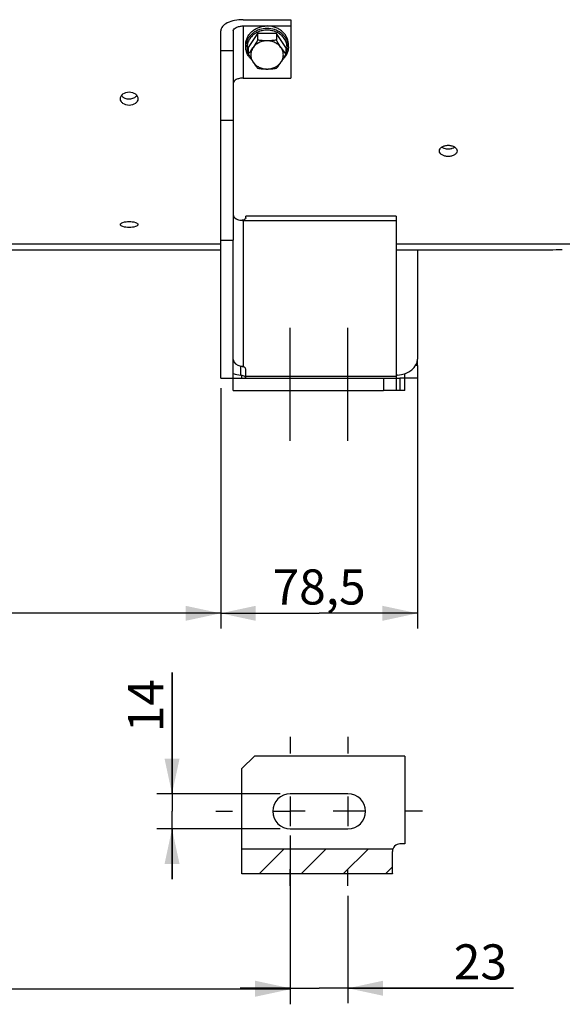
# Model space of a CAD drawing. Units: millimetres. Extents: x 0 to 594, y -34 to 420.
# Drawn here: x 143 to 197, y 146 to 244 of the extents above; entities that cross this region are included whole.
import ezdxf

# ---------------------------------------------------------------- set-up
doc = ezdxf.new("R2010")
doc.units = ezdxf.units.MM
doc.header["$LTSCALE"] = 32.67
doc.linetypes.add('CENTER', pattern=[0.6, 0.375, -0.075, 0.075, -0.075])
doc.linetypes.add('HIDDEN', pattern=[0.2, 0.1, -0.1])
doc.layers.get('0').update_dxf_attribs({"linetype": 'CONTINUOUS'})
for name, color, linetype in [('DEFAULT_1', 7, 'CENTER'), ('DEFAULT_2', 8, 'HIDDEN'), ('SOLIDES', 7, 'CONTINUOUS')]:
    doc.layers.add(name, color=color, linetype=linetype)
doc.styles.get("Standard").update_dxf_attribs({"font": 'txt', "width": 0.85})
doc.dimstyles.new('DIMSTYLE_5', dxfattribs={"dimtxt": 3.5, "dimasz": 3.5, "dimexe": 0.18, "dimexo": 0.0625, "dimgap": 0.09, "dimtad": 1, "dimdec": 4, "dimlfac": 4, "dimdsep": 46, "dimtxsty": 'STANDARD', "dimblk": '_FILLED', "dimblk1": '_FILLED', "dimblk2": '_FILLED', "dimcen": 0.09, "dimclrt": 5, "dimadec": 0, "dimazin": 0, "dimtp": 0.0001, "dimtm": 0.0001, "dimtfac": 1, "dimtdec": 4, "dimtofl": 0, "dimtmove": 0, "dimatfit": 3, "dimldrblk": '_FILLED', "dimfxl": 1, "dimtolj": 1, "dimarcsym": 0})

# ---------------------------------------------------------------- blocks, each defined once
blk = doc.blocks.new('_FILLED')
at = {"color": 0, "linetype": 'BYBLOCK'}
blk.add_solid([(0, 0), (-1, 0.214), (-1, -0.214)], dxfattribs=at)
blk = doc.blocks.new('*D6')
at = {"color": 2, "linetype": 'CONTINUOUS'}
for p, q in [((170.094, 156.399), (170.094, 145.691)), ((175.844, 156.399), (175.844, 145.691)), ((170.094, 147.191), (165.094, 147.191)), ((165.094, 147.191), (172.969, 147.191)), ((192.352, 147.191), (172.969, 147.191)), ((175.844, 147.191), (192.352, 147.191))]:
    blk.add_line(p, q, dxfattribs=at)
at = {"color": 2, "linetype": 'CONTINUOUS', "xscale": 3.5, "yscale": 3.5, "zscale": 3.5}
blk.add_blockref('_FILLED', (170.094, 147.191), dxfattribs=at)
at = {"color": 2, "linetype": 'CONTINUOUS', "xscale": 3.5, "yscale": 3.5, "zscale": 3.5, "rotation": 180}
blk.add_blockref('_FILLED', (175.844, 147.191), dxfattribs=at)
at = {"color": 5, "linetype": 'CONTINUOUS', "insert": (186.402, 151.566), "char_height": 3.5, "width": 5.95, "attachment_point": 1, "line_spacing_factor": 0.9}
blk.add_mtext('23', dxfattribs=at)
blk = doc.blocks.new('*D24')
at = {"color": 2, "linetype": 'CONTINUOUS'}
for p, q in [((91.969, 200.721), (91.969, 145.591)), ((170.094, 162.397), (170.094, 145.591)), ((91.969, 147.091), (131.031, 147.091)), ((170.094, 147.091), (131.031, 147.091))]:
    blk.add_line(p, q, dxfattribs=at)
at = {"color": 2, "linetype": 'CONTINUOUS', "xscale": 3.5, "yscale": 3.5, "zscale": 3.5, "rotation": 180}
blk.add_blockref('_FILLED', (91.969, 147.091), dxfattribs=at)
at = {"color": 2, "linetype": 'CONTINUOUS', "xscale": 3.5, "yscale": 3.5, "zscale": 3.5}
blk.add_blockref('_FILLED', (170.094, 147.091), dxfattribs=at)
at = {"color": 5, "linetype": 'CONTINUOUS', "insert": (131.031, 151.466), "char_height": 3.5, "width": 14.875, "attachment_point": 2, "line_spacing_factor": 0.9}
blk.add_mtext('312,5', dxfattribs=at)
blk = doc.blocks.new('*D25')
at = {"color": 2, "linetype": 'CONTINUOUS'}
for p, q in [((158.306, 166.574), (158.306, 178.649)), ((158.306, 178.649), (158.306, 164.824)), ((169.094, 166.574), (156.806, 166.574)), ((158.306, 158.074), (158.306, 164.824)), ((169.094, 163.074), (156.806, 163.074)), ((158.306, 163.074), (158.306, 158.074))]:
    blk.add_line(p, q, dxfattribs=at)
at = {"color": 2, "linetype": 'CONTINUOUS', "xscale": 3.5, "yscale": 3.5, "zscale": 3.5}
for p, rotation in [((158.306, 166.574), 270), ((158.306, 163.074), 90)]:
    blk.add_blockref('_FILLED', p, dxfattribs=dict(at, rotation=rotation))
at = {"color": 5, "linetype": 'CONTINUOUS', "insert": (153.931, 172.699), "char_height": 3.5, "width": 5.95, "attachment_point": 1, "rotation": 90, "line_spacing_factor": 0.9}
blk.add_mtext('14', dxfattribs=at)
blk = doc.blocks.new('*D29')
at = {"color": 2, "linetype": 'CONTINUOUS'}
for p, q in [((163.156, 206.997), (163.156, 183.056)), ((91.969, 200.721), (91.969, 183.056)), ((91.969, 184.556), (127.562, 184.556)), ((163.156, 184.556), (127.562, 184.556))]:
    blk.add_line(p, q, dxfattribs=at)
at = {"color": 2, "linetype": 'CONTINUOUS', "xscale": 3.5, "yscale": 3.5, "zscale": 3.5, "rotation": 180}
blk.add_blockref('_FILLED', (91.969, 184.556), dxfattribs=at)
at = {"color": 2, "linetype": 'CONTINUOUS', "xscale": 3.5, "yscale": 3.5, "zscale": 3.5}
blk.add_blockref('_FILLED', (163.156, 184.556), dxfattribs=at)
at = {"color": 5, "linetype": 'CONTINUOUS', "insert": (127.562, 188.931), "char_height": 3.5, "width": 17.85, "attachment_point": 2, "line_spacing_factor": 0.9}
blk.add_mtext('284,75', dxfattribs=at)
blk = doc.blocks.new('*D30')
at = {"color": 2, "linetype": 'CONTINUOUS'}
for p, q in [((182.781, 208.889), (182.781, 183.056)), ((163.156, 206.997), (163.156, 183.056)), ((163.156, 184.556), (172.969, 184.556)), ((182.781, 184.556), (172.969, 184.556))]:
    blk.add_line(p, q, dxfattribs=at)
at = {"color": 2, "linetype": 'CONTINUOUS', "xscale": 3.5, "yscale": 3.5, "zscale": 3.5, "rotation": 180}
blk.add_blockref('_FILLED', (163.156, 184.556), dxfattribs=at)
at = {"color": 2, "linetype": 'CONTINUOUS', "xscale": 3.5, "yscale": 3.5, "zscale": 3.5}
blk.add_blockref('_FILLED', (182.781, 184.556), dxfattribs=at)
at = {"color": 5, "linetype": 'CONTINUOUS', "insert": (172.969, 188.931), "char_height": 3.5, "width": 11.9, "attachment_point": 2, "line_spacing_factor": 0.9}
blk.add_mtext('78,5', dxfattribs=at)

msp = doc.modelspace()

# ---------------------------------------------------------------- hatches: boundary and pattern name
at = {"linetype": 'CONTINUOUS'}
h = msp.add_hatch(dxfattribs=at)
h.set_pattern_fill('default__2', color=2, scale=2.97, angle=45, style=0, pattern_type=0)
h.set_pattern_definition([(45, (0, 0), (-2.100107, 2.100107), [])])
edge = h.paths.add_edge_path()
edge.add_spline(control_points=[(180.315012, 161.046849), (180.303826, 161.011115), (180.286988, 160.938215), (180.281214, 160.862452), (180.281094, 160.823855)], knot_values=[0, 0, 0, 0, 0.5, 1, 1, 1, 1], degree=3, periodic=0)
edge.add_line((180.281094, 160.823855), (180.281094, 158.616748))
edge.add_arc((181.280491, 158.616743), 0.999397, 179.9997249, 182.12712234)
edge.add_line((180.281783, 158.579649), (165.281094, 158.579649))
edge.add_line((165.281094, 158.579649), (165.281094, 161.046849))
edge.add_line((165.281094, 161.046849), (180.315012, 161.046849))

# ---------------------------------------------------------------- linework, layer by layer
at = {"color": 7, "linetype": 'CONTINUOUS'}
for p, q in [((165.406094, 243.712443), (170.156094, 243.712443)), ((170.156094, 243.712443), (170.156094, 237.891291)), ((163.156094, 221.74714), (163.156094, 242.587443)), ((164.406094, 242.587443), (164.406094, 221.74714)), ((165.406094, 243.087443), (170.156094, 243.087443)), ((166.8429, 242.341931), (165.904706, 240.93464)), ((168.719288, 242.341931), (166.8429, 242.341931)), ((166.8429, 242.341931), (166.8429, 241.68325)), ((169.657482, 240.93464), (168.719288, 242.341931)), ((168.719288, 242.341931), (168.719288, 241.68325)), ((165.656094, 240.99714), (165.656094, 241.24714)), ((165.904706, 240.93464), (165.904706, 240.275959)), ((169.657482, 240.93464), (169.657482, 240.275959)), ((169.906094, 240.99714), (169.906094, 241.24714)), ((165.406094, 237.891291), (170.156094, 237.891291)), ((180.656094, 224.136411), (165.656094, 224.136411)), ((165.656094, 223.960786), (165.656094, 224.136398)), ((180.656094, 224.13638), (180.656094, 206.74714)), ((123.718594, 221.389012), (163.156094, 221.389012)), ((163.156094, 221.74714), (164.406094, 221.74714)), ((180.656094, 221.389012), (204.718594, 221.389012)), ((163.156094, 220.74714), (123.718594, 220.74714)), ((195.968594, 220.74714), (180.656094, 220.74714)), ((182.781094, 220.74714), (182.781094, 209.889366)), ((182.781094, 209.24714), (182.781094, 209.80271)), ((165.281094, 207.99714), (165.281094, 208.269868)), ((165.656094, 208.02232), (165.656094, 208.877494)), ((179.406094, 207.99714), (181.031094, 207.99714)), ((179.406094, 207.99714), (179.406094, 206.74714)), ((181.031094, 206.74714), (179.406094, 206.74714)), ((166.531094, 170.323855), (165.281094, 169.073855)), ((165.281094, 158.579649), (165.281094, 169.073855)), ((175.843594, 166.573855), (170.093594, 166.573855)), ((170.093594, 163.073855), (175.843594, 163.073855)), ((180.315012, 161.046849), (165.281094, 161.046849)), ((180.281094, 158.60126), (180.281094, 160.823855)), ((180.281783, 158.579649), (165.281094, 158.579649)), ((180.281094, 158.616748), (180.281137, 158.607454))]:
    msp.add_line(p, q, dxfattribs=at)
at = {"color": 9, "linetype": 'CONTINUOUS'}
for p, q in [((165.406094, 243.087443), (165.406094, 237.891291)), ((164.406094, 240.596453), (163.156094, 240.596453)), ((164.406094, 233.67268), (163.156094, 233.67268)), ((165.406094, 223.715257), (180.656094, 223.715257)), ((165.406094, 223.715257), (165.406094, 209.133143)), ((165.156094, 208.286834), (165.156094, 209.195449)), ((182.781094, 209.24714), (182.594173, 209.24714)), ((165.656094, 208.184319), (180.656094, 208.184319)), ((181.031094, 207.99714), (181.031094, 206.74714))]:
    msp.add_line(p, q, dxfattribs=at)
at = {"color": 2, "linetype": 'CONTINUOUS'}
for p, q in [((170.093594, 166.308855), (170.093594, 163.338855)), ((175.843594, 166.308855), (175.843594, 163.338855)), ((171.578594, 164.823855), (170.093594, 164.823855)), ((175.843594, 164.823855), (174.358594, 164.823855))]:
    msp.add_line(p, q, dxfattribs=at)
at = {"color": 7, "linetype": 'CONTINUOUS'}
msp.add_lwpolyline([(180.281137, 158.607454), (180.281171, 158.604359), (180.281267, 158.598173), (180.2814, 158.591992), (180.281572, 158.585818), (180.281783, 158.579649)], dxfattribs=at)
at = {"color": 9, "linetype": 'CONTINUOUS'}
for centre, start, end in [((167.256851, 240.996783), 171.12387282, 179.9872308), ((168.305337, 240.996783), 0.01276887, 8.87608298)]:
    msp.add_arc(centre, 1.600754, start, end, dxfattribs=at)
at = {"color": 7, "linetype": 'CONTINUOUS'}
for centre, radius, start, end in [((160.064805, 245.106811), 7.579021, 320.40194626, 326.34907453), ((175.524362, 245.126865), 7.612593, 213.66405078, 219.58492843), ((172.6828, 243.699519), 7.579021, 213.65092547, 219.59805374), ((162.852408, 243.719574), 7.612593, 320.41507157, 326.33594922), ((165.39515, 225.402635), 1.686825, 259.23979428, 264.7476314), ((165.40437, 225.489039), 1.77371, 264.70655457, 265.294292), ((165.406127, 225.510559), 1.795302, 265.29475379, 269.99881675), ((165.159617, 224.541989), 0.826494, 276.90217246, 280.43954905), ((197.220043, 180.399095), 40.367448, 90.00205547, 91.77653614), ((180.869302, 207.157758), 1.132459, 96.73929142, 100.85490358), ((180.875003, 207.114975), 1.175616, 94.58172675, 96.77052755), ((170.093594, 164.823855), 1.75, 90, 270), ((175.843594, 164.823855), 1.75, 270, 90), ((181.031094, 160.823855), 0.75, 90, 180)]:
    msp.add_arc(centre, radius, start, end, dxfattribs=at)
at = {"color": 3, "linetype": 'CONTINUOUS'}
for centre, radius, start, end in [((185.84371, 232.226779), 1.384302, 265.75301745, 269.9951574), ((185.843473, 232.226642), 1.384165, 270.00494555, 274.28940783)]:
    msp.add_arc(centre, radius, start, end, dxfattribs=at)
at = {"color": 7, "linetype": 'CONTINUOUS'}
for centre, major_axis, ratio, start_param, end_param in [((165.406094, 209.889366), (1, 0), 0.716673864, -3.066956301, -1.823476582), ((165.156094, 208.877494), (0.5, 0), 0.590395909, 0, 1.047197551), ((180.531094, 209.889366), (2.25, 0), 0.716673864, -1.459455313, 0), ((165.406094, 209.889366), (2.25, 0), 0.716673864, -2.031446234, -1.682137341), ((165.156094, 207.981652), (0.5, 0), 0.590395909, 6.54707641, 7.330382858)]:
    msp.add_ellipse(centre, major_axis=major_axis, ratio=ratio, start_param=start_param, end_param=end_param, dxfattribs=at)
for points, knots in [([(165.406094, 243.712443), (165.117658, 243.712443), (164.570375, 243.661903), (163.852016, 243.435052), (163.324284, 243.094883), (163.156094, 242.741893), (163.156094, 242.587443)], [0, 0, 0, 0, 0.319607247, 0.603858571, 0.828858897, 1, 1, 1, 1]), ([(164.406094, 242.587443), (164.406094, 242.740482), (164.664575, 242.957462), (165.031971, 243.061484), (165.277894, 243.087443), (165.406094, 243.087443)], [0, 0, 0, 0, 0.387198171, 0.675645718, 1, 1, 1, 1]), ([(165.656097, 241.24714), (165.656097, 241.367586), (165.6839, 241.610838), (165.806916, 241.959652), (166.006038, 242.280325), (166.272961, 242.56041), (166.597346, 242.789617), (167.091179, 243.017334), (167.506035, 243.087443), (167.781094, 243.087443)], [0, 0, 0, 0, 0.116175386, 0.233782867, 0.353991814, 0.477516918, 0.604533977, 0.734694965, 1, 1, 1, 1]), ([(169.906091, 241.24714), (169.906091, 241.367586), (169.878288, 241.610838), (169.755272, 241.959652), (169.55615, 242.280325), (169.289227, 242.56041), (168.964842, 242.789617), (168.471008, 243.017334), (168.056153, 243.087443), (167.781094, 243.087443)], [0, 0, 0, 0, 0.116175386, 0.233782867, 0.353991814, 0.477516918, 0.604533977, 0.734694965, 1, 1, 1, 1]), ([(166.8429, 241.68325), (166.804958, 241.615385), (166.655779, 241.352414), (166.498391, 241.093917), (166.373803, 240.907035)], [0, 0, 0, 0, 0.257152471, 1, 1, 1, 1]), ([(167.781094, 241.610681), (167.63999, 241.610681), (167.359045, 241.578992), (166.96497, 241.438788), (166.624687, 241.215007), (166.445805, 241.015039), (166.373803, 240.907035)], [0, 0, 0, 0, 0.259196356, 0.514140948, 0.761560247, 1, 1, 1, 1]), ([(167.781094, 241.610681), (167.622903, 241.610681), (167.308911, 241.624239), (166.996983, 241.66101), (166.8429, 241.68325)], [0, 0, 0, 0, 0.504000103, 1, 1, 1, 1]), ([(168.719288, 241.68325), (168.565204, 241.66101), (168.253277, 241.624239), (167.939285, 241.610681), (167.781094, 241.610681)], [0, 0, 0, 0, 0.496000419, 1, 1, 1, 1]), ([(169.188385, 240.907035), (169.116383, 241.015039), (168.937501, 241.215007), (168.597218, 241.438788), (168.203143, 241.578992), (167.922198, 241.610681), (167.781094, 241.610681)], [0, 0, 0, 0, 0.238439753, 0.485859052, 0.740803644, 1, 1, 1, 1]), ([(169.188385, 240.907035), (169.147967, 240.967662), (168.983602, 241.22149), (168.831282, 241.48293), (168.719288, 241.68325)], [0, 0, 0, 0, 0.240981383, 1, 1, 1, 1]), ([(166.221791, 239.735088), (166.133392, 239.818502), (165.973255, 240.00021), (165.79273, 240.311423), (165.681254, 240.647678), (165.656094, 240.881257), (165.656094, 240.99714)], [0, 0, 0, 0, 0.256790786, 0.508078445, 0.755166096, 1, 1, 1, 1]), ([(166.373803, 240.907035), (166.304236, 240.802685), (166.194314, 240.575607), (166.137187, 240.20339), (166.194314, 239.831172), (166.304236, 239.604094), (166.373803, 239.499744)], [0, 0, 0, 0, 0.252627809, 0.5, 0.747372191, 1, 1, 1, 1]), ([(169.188385, 239.499744), (169.257952, 239.604094), (169.367874, 239.831172), (169.425001, 240.20339), (169.367874, 240.575607), (169.257952, 240.802685), (169.188385, 240.907035)], [0, 0, 0, 0, 0.252627809, 0.5, 0.747372191, 1, 1, 1, 1]), ([(169.906094, 240.99714), (169.906094, 240.881258), (169.880934, 240.64768), (169.76946, 240.311426), (169.588936, 240.000214), (169.428801, 239.818506), (169.340402, 239.735093)], [0, 0, 0, 0, 0.244833623, 0.491921263, 0.743209042, 1, 1, 1, 1]), ([(165.904706, 240.275959), (165.942647, 240.208094), (166.091826, 239.945122), (166.249215, 239.686626), (166.373803, 239.499744)], [0, 0, 0, 0, 0.257152471, 1, 1, 1, 1]), ([(166.373803, 239.499744), (166.445805, 239.39174), (166.624687, 239.191772), (166.96497, 238.967991), (167.359045, 238.827787), (167.63999, 238.796098), (167.781094, 238.796098)], [0, 0, 0, 0, 0.238439753, 0.485859052, 0.740803644, 1, 1, 1, 1]), ([(167.781094, 238.796098), (167.922198, 238.796098), (168.203143, 238.827787), (168.597218, 238.967991), (168.937501, 239.191772), (169.116383, 239.39174), (169.188385, 239.499744)], [0, 0, 0, 0, 0.259196356, 0.514140948, 0.761560247, 1, 1, 1, 1]), ([(169.188385, 239.499744), (169.228803, 239.560371), (169.393169, 239.814198), (169.545489, 240.075639), (169.657482, 240.275959)], [0, 0, 0, 0, 0.240981383, 1, 1, 1, 1]), ([(166.8429, 238.868668), (166.996984, 238.846428), (167.308911, 238.809657), (167.622903, 238.796098), (167.781094, 238.796098)], [0, 0, 0, 0, 0.496000419, 1, 1, 1, 1]), ([(167.781094, 238.796098), (167.939285, 238.796098), (168.253277, 238.809657), (168.565205, 238.846428), (168.719288, 238.868668)], [0, 0, 0, 0, 0.504000103, 1, 1, 1, 1]), ([(165.406094, 237.891291), (165.277894, 237.891291), (165.031971, 237.865332), (164.664575, 237.76131), (164.406094, 237.544329), (164.406094, 237.391291)], [0, 0, 0, 0, 0.324354282, 0.612801829, 1, 1, 1, 1]), ([(153.156133, 235.839347), (153.156127, 235.92796), (153.207627, 236.115612), (153.483855, 236.421065), (153.81443, 236.515477), (154.031095, 236.515477)], [0, 0, 0, 0, 0.220442762, 0.461005755, 1, 1, 1, 1]), ([(154.031095, 236.515477), (154.247745, 236.515477), (154.578299, 236.421068), (154.854547, 236.115647), (154.90605, 235.927995), (154.906055, 235.839383)], [0, 0, 0, 0, 0.538973405, 0.779554344, 1, 1, 1, 1]), ([(154.031093, 235.174899), (153.81503, 235.174899), (153.485793, 235.26394), (153.207149, 235.56495), (153.156138, 235.751285), (153.156133, 235.839347)], [0, 0, 0, 0, 0.540431855, 0.77973297, 1, 1, 1, 1]), ([(154.906055, 235.839383), (154.906061, 235.75132), (154.855054, 235.564985), (154.576429, 235.263942), (154.247171, 235.174899), (154.031093, 235.174899)], [0, 0, 0, 0, 0.220264371, 0.459547504, 1, 1, 1, 1]), ([(184.968633, 230.631749), (184.968627, 230.707174), (185.025012, 230.872187), (185.229487, 231.055185), (185.5139, 231.174049), (185.731014, 231.201143), (185.843595, 231.201143)], [0, 0, 0, 0, 0.198698461, 0.431310406, 0.703419492, 1, 1, 1, 1]), ([(185.843593, 230.076264), (185.731107, 230.076264), (185.514827, 230.101837), (185.230463, 230.215128), (185.024573, 230.393407), (184.968638, 230.556971), (184.968633, 230.631749)], [0, 0, 0, 0, 0.298311998, 0.570515114, 0.801690184, 1, 1, 1, 1]), ([(186.718555, 230.63178), (186.718561, 230.557001), (186.66263, 230.393437), (186.456758, 230.215139), (186.172382, 230.101843), (185.956088, 230.076264), (185.843593, 230.076264)], [0, 0, 0, 0, 0.198306755, 0.429462092, 0.7016716, 1, 1, 1, 1]), ([(185.843595, 231.201143), (185.956167, 231.201143), (186.173267, 231.174054), (186.457668, 231.055197), (186.662161, 230.872217), (186.71855, 230.707204), (186.718555, 230.63178)], [0, 0, 0, 0, 0.296564122, 0.568666585, 0.801298178, 1, 1, 1, 1]), ([(164.406094, 224.268725), (164.406094, 224.148183), (164.608549, 223.86773), (164.903951, 223.77911), (165.080221, 223.745469)], [0, 0, 0, 0, 0.401814736, 1, 1, 1, 1]), ([(165.528913, 223.807417), (165.513581, 223.798465), (165.444277, 223.762694), (165.368526, 223.740093), (165.309376, 223.729176)], [0, 0, 0, 0, 0.227897543, 1, 1, 1, 1]), ([(165.656094, 223.960786), (165.656094, 223.950302), (165.644652, 223.896614), (165.601069, 223.856819), (165.566079, 223.83152)], [0, 0, 0, 0, 0.195375079, 1, 1, 1, 1]), ([(153.156133, 223.295121), (153.156127, 223.33964), (153.238175, 223.443984), (153.536453, 223.568113), (153.822598, 223.602909), (154.031095, 223.602909)], [0, 0, 0, 0, 0.137190477, 0.357489756, 1, 1, 1, 1]), ([(154.031093, 223.004374), (153.919243, 223.004374), (153.710266, 223.015822), (153.435345, 223.07427), (153.238429, 223.148666), (153.156139, 223.251319), (153.156133, 223.295121)], [0, 0, 0, 0, 0.346225885, 0.64593389, 0.864413274, 1, 1, 1, 1]), ([(154.906055, 223.295137), (154.906061, 223.251337), (154.823776, 223.14868), (154.626872, 223.074275), (154.351942, 223.015825), (154.142952, 223.004374), (154.031093, 223.004374)], [0, 0, 0, 0, 0.135580707, 0.354035317, 0.653751567, 1, 1, 1, 1]), ([(154.031095, 223.602909), (154.239579, 223.602909), (154.525709, 223.568109), (154.823996, 223.443998), (154.906049, 223.339658), (154.906055, 223.295137)], [0, 0, 0, 0, 0.642479438, 0.862803237, 1, 1, 1, 1])]:
    msp.add_open_spline(points, degree=3, knots=knots, dxfattribs=at)
at = {"color": 9, "linetype": 'CONTINUOUS'}
for points, knots in [([(167.781094, 242.837443), (167.529116, 242.837443), (167.029252, 242.760661), (166.470628, 242.475876), (166.113708, 242.153926), (165.901668, 241.877034), (165.750066, 241.571372), (165.692379, 241.353344), (165.675267, 241.243777)], [0, 0, 0, 0, 0.264118282, 0.520432582, 0.644560523, 0.765541324, 0.88376198, 1, 1, 1, 1]), ([(167.781094, 242.66669), (167.621487, 242.66669), (167.303486, 242.633713), (166.85279, 242.48757), (166.453794, 242.252559), (166.129624, 241.941096), (165.89957, 241.570082), (165.778425, 241.160462), (165.774355, 240.73719), (165.849499, 240.465109), (165.90412, 240.336538)], [0, 0, 0, 0, 0.135233294, 0.268583379, 0.398532792, 0.524243488, 0.645807697, 0.764311797, 0.881640272, 1, 1, 1, 1]), ([(169.886921, 241.243776), (169.869809, 241.353343), (169.812123, 241.571371), (169.66052, 241.877033), (169.448481, 242.153925), (169.09156, 242.475876), (168.532936, 242.760661), (168.033072, 242.837443), (167.781094, 242.837443)], [0, 0, 0, 0, 0.116238028, 0.23445869, 0.355439497, 0.479567446, 0.735881762, 1, 1, 1, 1]), ([(169.658068, 240.336538), (169.712689, 240.465108), (169.787833, 240.737189), (169.783763, 241.160462), (169.662618, 241.570081), (169.432564, 241.941096), (169.108394, 242.252559), (168.709398, 242.48757), (168.258702, 242.633713), (167.940701, 242.66669), (167.781094, 242.66669)], [0, 0, 0, 0, 0.118359737, 0.235688219, 0.354192323, 0.475756536, 0.601467237, 0.731416657, 0.86476673, 1, 1, 1, 1])]:
    msp.add_open_spline(points, degree=3, knots=knots, dxfattribs=at)
at = {"color": 3, "linetype": 'CONTINUOUS'}
for points in [[(153.274619, 236.146798), (153.328136, 236.076918), (153.396749, 236.017429), (153.471242, 235.970546)], [(154.595007, 235.973117), (154.668859, 236.020172), (154.736789, 236.079734), (154.789659, 236.149542)], [(185.547334, 230.874881), (185.611054, 230.860513), (185.676053, 230.851111), (185.741194, 230.846278)], [(185.947001, 230.846354), (186.012694, 230.851277), (186.078242, 230.860846), (186.142475, 230.875476)]]:
    msp.add_open_spline(points, degree=3, dxfattribs=at)
for points, knots in [([(153.471242, 235.970546), (153.510909, 235.945582), (153.684205, 235.85529), (153.883083, 235.817827), (154.031093, 235.817827)], [0, 0, 0, 0, 0.240504217, 1, 1, 1, 1]), ([(154.031093, 235.817827), (154.081926, 235.817827), (154.277839, 235.830658), (154.472269, 235.894915), (154.595007, 235.973117)], [0, 0, 0, 0, 0.258868805, 1, 1, 1, 1]), ([(185.203134, 231.017928), (185.227356, 231.00148), (185.334481, 230.937344), (185.454283, 230.895864), (185.547334, 230.874881)], [0, 0, 0, 0, 0.234856049, 1, 1, 1, 1]), ([(186.142475, 230.875476), (186.174401, 230.882748), (186.293678, 230.914956), (186.408521, 230.96669), (186.483718, 231.017696)], [0, 0, 0, 0, 0.26490432, 1, 1, 1, 1])]:
    msp.add_open_spline(points, degree=3, knots=knots, dxfattribs=at)
at = {"color": 7, "linetype": 'CONTINUOUS'}
for points in [[(165.566079, 223.83152), (165.554113, 223.822868), (165.541664, 223.814862), (165.528913, 223.807417)], [(165.156094, 209.195449), (165.240543, 209.179822), (165.324804, 209.160852), (165.406094, 209.133143)], [(165.406094, 208.237301), (165.325684, 208.26471), (165.240776, 208.280049), (165.156094, 208.286834)]]:
    msp.add_open_spline(points, degree=3, dxfattribs=at)
at = {"layer": 'DEFAULT_1', "color": 2, "linetype": 'CENTER'}
for p, q in [((170.093594, 201.74714), (170.093594, 212.99714)), ((175.843594, 201.74714), (175.843594, 212.99714)), ((170.093594, 172.248855), (170.093594, 170.573855)), ((175.843594, 172.248855), (175.843594, 170.573855)), ((162.668594, 164.823855), (164.343594, 164.823855)), ((168.418594, 164.823855), (170.093594, 164.823855)), ((177.518594, 164.823855), (175.843594, 164.823855)), ((183.268594, 164.823855), (181.593594, 164.823855)), ((170.093594, 157.398855), (170.093594, 159.073855)), ((175.843594, 157.398855), (175.843594, 159.073855))]:
    msp.add_line(p, q, dxfattribs=at)
at = {"layer": 'DEFAULT_2', "color": 8, "linetype": 'HIDDEN'}
for p, q in [((180.281094, 158.60126), (180.281138, 158.595829)), ((180.281094, 158.600492), (180.281094, 158.60126))]:
    msp.add_line(p, q, dxfattribs=at)
msp.add_lwpolyline([(180.281138, 158.595829), (180.281172, 158.594023), (180.281267, 158.590417), (180.281401, 158.586819), (180.281573, 158.58323), (180.281783, 158.579649)], dxfattribs=at)
at = {"layer": 'SOLIDES', "color": 7, "linetype": 'CONTINUOUS'}
for p, q in [((163.156094, 207.99714), (163.156094, 221.74714)), ((164.406094, 206.74714), (164.406094, 221.74714)), ((182.781094, 209.24714), (182.781094, 207.99714)), ((181.531094, 206.74714), (181.531094, 208.445204)), ((163.156094, 207.99714), (179.406094, 207.99714)), ((182.781094, 207.99714), (181.031094, 207.99714)), ((164.406094, 206.74714), (179.406094, 206.74714)), ((181.531094, 206.74714), (181.031094, 206.74714)), ((181.531094, 170.323855), (166.531094, 170.323855)), ((181.531094, 170.323855), (181.531094, 161.573855)), ((181.531094, 161.573855), (181.031094, 161.573855))]:
    msp.add_line(p, q, dxfattribs=at)

# ---------------------------------------------------------------- dimensions: what is measured, and where the dimension line sits
at = {"color": 2, "linetype": 'CONTINUOUS'}
for base, p1, p2, angle, picture, middle in [((163.156094, 184.555606), (182.781094, 208.889366), (163.156094, 206.99714), 180, '*D30', (167.018594, 187.180606)), ((158.30568, 166.573855), (169.093594, 163.073855), (169.093594, 166.573855), 90, '*D25', (155.68068, 175.673914))]:
    dim = msp.add_linear_dim(base=base, p1=p1, p2=p2, angle=angle, dimstyle='DIMSTYLE_5', dxfattribs=at)
    dim.commit()
    dim.dimension.update_dxf_attribs({"geometry": picture, "text_midpoint": middle, "dimtype": 160})
for base, p1, p2, picture, middle in [((163.156094, 184.555606), (91.968594, 200.720949), (163.156094, 206.99714), '*D29', (118.637344, 187.180606)), ((170.093594, 147.090927), (91.968594, 200.720949), (170.093594, 162.397177), '*D24', (123.593594, 149.715927)), ((175.843594, 147.191277), (170.093594, 156.398855), (175.843594, 156.398855), '*D6', (189.377422, 149.816277))]:
    dim = msp.add_linear_dim(base=base, p1=p1, p2=p2, dimstyle='DIMSTYLE_5', dxfattribs=at)
    dim.commit()
    dim.dimension.update_dxf_attribs({"geometry": picture, "text_midpoint": middle, "dimtype": 160})

doc.saveas('drawing.dxf')
